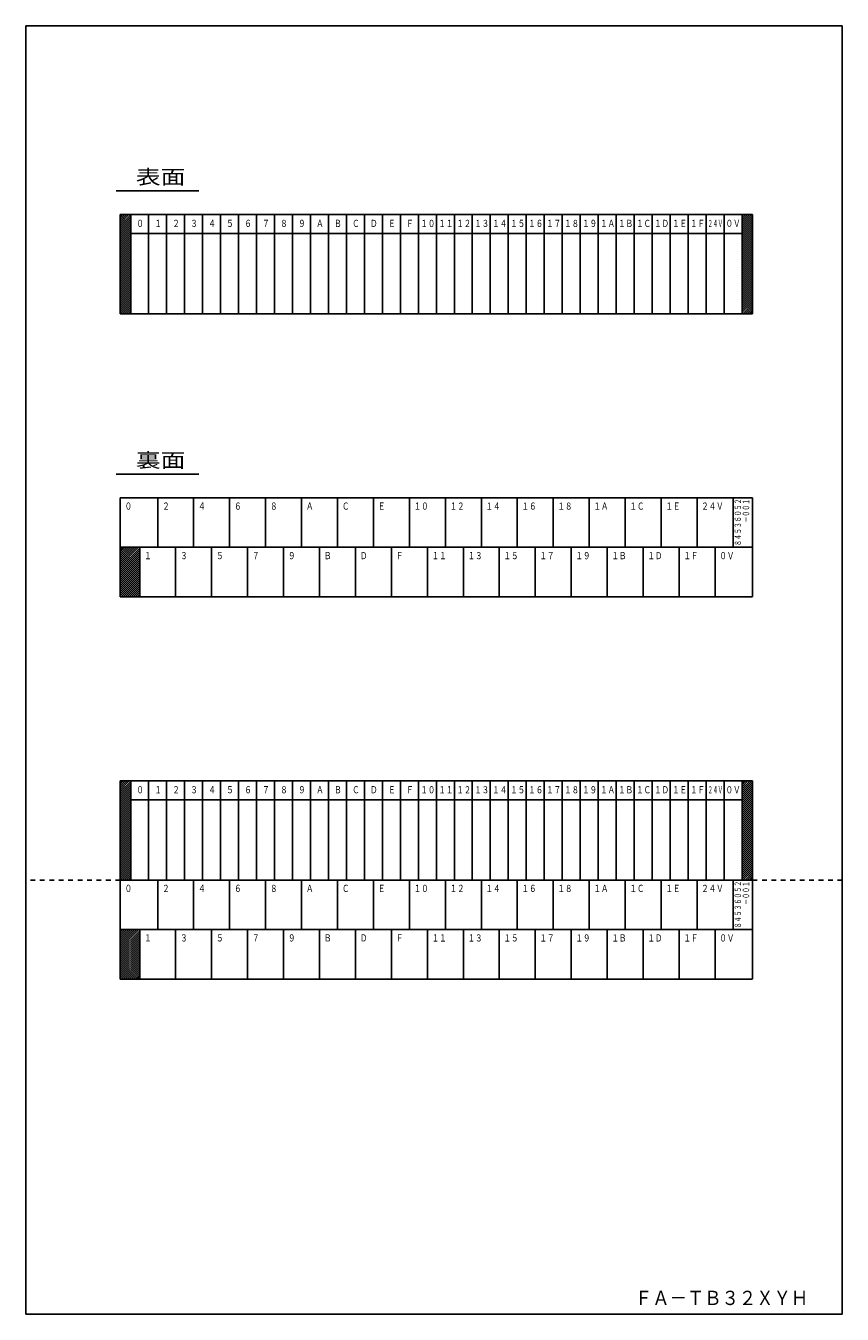
# Model space of a CAD drawing. Extents: x 25 to 198, y 12 to 285.
import ezdxf
from ezdxf.enums import TextEntityAlignment as Align

# ---------------------------------------------------------------- set-up
doc = ezdxf.new("R2010")
doc.units = 0
doc.linetypes.add('0_35点線', pattern=[2, 1, -1])
doc.linetypes.add('0_5実線', pattern=[0])
doc.layers.add('GR1_16', color=1, linetype='0_5実線')
doc.layers.add('GR2_01', color=1, linetype='0_5実線')
doc.styles.add('ＭＳ_ゴシック', font='txt')
pattern_1 = [(45, (0, 0), (-0.21213203, 0.21213203), [])]

msp = doc.modelspace()

# ---------------------------------------------------------------- hatches: boundary and pattern name
at = {"layer": 'GR2_01'}
h = msp.add_hatch(dxfattribs=at)
h.set_pattern_fill('_USER', scale=0.3, angle=45, style=0, pattern_type=0)
h.set_pattern_definition(pattern_1)
h.paths.add_polyline_path([(47.23, 245), (45, 245), (45, 224), (47.23, 224)], flags=0)
h.paths.add_polyline_path([(179, 245), (176.77, 245), (176.77, 241), (176.77, 224), (179, 224), (179, 240.7)], flags=0)
h = msp.add_hatch(dxfattribs=at)
h.set_pattern_fill('_USER', scale=0.3, angle=45, style=0, pattern_type=0)
h.set_pattern_definition(pattern_1)
h.paths.add_polyline_path([(49.14, 174.5), (45, 174.5), (45, 164), (49.14, 164)], flags=0)
h = msp.add_hatch(dxfattribs=at)
h.set_pattern_fill('_USER', scale=0.3, angle=45, style=0, pattern_type=0)
h.set_pattern_definition(pattern_1)
h.paths.add_polyline_path([(47.23, 125), (45, 125), (45, 104), (47.23, 104)], flags=0)
h.paths.add_polyline_path([(179, 125), (176.77, 125), (176.77, 121), (176.77, 104), (179, 104), (179, 120.7)], flags=0)
h = msp.add_hatch(dxfattribs=at)
h.set_pattern_fill('_USER', scale=0.3, angle=45, style=0, pattern_type=0)
h.set_pattern_definition(pattern_1)
h.paths.add_polyline_path([(49.14, 93.5), (45, 93.5), (45, 83), (49.14, 83)], flags=0)

# ---------------------------------------------------------------- linework, layer by layer
at = {"layer": 'GR1_16', "color": 7}
for p, q in [((25, 12), (25, 285)), ((198, 285), (25, 285)), ((198, 285), (198, 12)), ((198, 12), (25, 12))]:
    msp.add_line(p, q, dxfattribs=at)
at = {"layer": 'GR2_01', "color": 7}
for p, q in [((44.16, 250), (61.66, 250)), ((179, 245), (45, 245)), ((45, 245), (45, 224)), ((47.23, 245), (47.23, 224)), ((51.04, 245), (51.04, 224)), ((54.85, 245), (54.85, 224)), ((58.66, 245), (58.66, 224)), ((62.47, 245), (62.47, 224)), ((66.28, 245), (66.28, 224)), ((70.09, 245), (70.09, 224)), ((73.9, 245), (73.9, 224)), ((77.71, 245), (77.71, 224)), ((81.52, 245), (81.52, 224)), ((85.33, 245), (85.33, 224)), ((89.14, 245), (89.14, 224)), ((92.95, 245), (92.95, 224)), ((96.76, 245), (96.76, 224)), ((100.57, 245), (100.57, 224)), ((104.38, 245), (104.38, 224)), ((108.19, 245), (108.19, 224)), ((112, 245), (112, 224)), ((115.81, 245), (115.81, 224)), ((119.62, 245), (119.62, 224)), ((123.43, 245), (123.43, 224)), ((127.24, 245), (127.24, 224)), ((131.05, 245), (131.05, 224)), ((134.86, 245), (134.86, 224)), ((138.67, 245), (138.67, 224)), ((142.48, 245), (142.48, 224)), ((146.29, 245), (146.29, 224)), ((150.1, 245), (150.1, 224)), ((153.91, 245), (153.91, 224)), ((157.72, 245), (157.72, 224)), ((161.53, 245), (161.53, 224)), ((165.34, 245), (165.34, 224)), ((169.15, 245), (169.15, 224)), ((172.96, 245), (172.96, 224)), ((176.77, 245), (176.77, 224)), ((179, 245), (179, 224)), ((176.77, 241), (47.23, 241)), ((45, 224), (179, 224)), ((44.16, 190), (61.66, 190)), ((179, 185), (45, 185)), ((45, 185), (45, 164)), ((52.95, 184.95), (52.95, 174.5)), ((60.57, 184.95), (60.57, 174.5)), ((68.19, 184.95), (68.19, 174.5)), ((75.81, 184.95), (75.81, 174.5)), ((83.43, 184.95), (83.43, 174.5)), ((91.05, 184.95), (91.05, 174.5)), ((98.67, 184.95), (98.67, 174.5)), ((106.29, 184.95), (106.29, 174.5)), ((113.91, 184.95), (113.91, 174.5)), ((121.53, 184.95), (121.53, 174.5)), ((129.15, 184.95), (129.15, 174.5)), ((136.77, 184.95), (136.77, 174.5)), ((144.39, 184.95), (144.39, 174.5)), ((152.01, 184.95), (152.01, 174.5)), ((159.63, 184.95), (159.63, 174.5)), ((167.25, 184.95), (167.25, 174.5)), ((174.87, 185), (174.87, 174.5)), ((179, 185), (179, 164.05)), ((45, 174.5), (179, 174.5)), ((49.14, 174.5), (49.14, 164)), ((56.76, 174.5), (56.76, 164)), ((64.38, 174.5), (64.38, 164)), ((72, 174.5), (72, 164)), ((79.62, 174.5), (79.62, 164)), ((87.24, 174.5), (87.24, 164)), ((94.86, 174.5), (94.86, 164)), ((102.48, 174.5), (102.48, 164)), ((110.1, 174.5), (110.1, 164)), ((117.72, 174.5), (117.72, 164)), ((125.34, 174.5), (125.34, 164)), ((132.96, 174.5), (132.96, 164)), ((140.58, 174.5), (140.58, 164)), ((148.2, 174.5), (148.2, 164)), ((155.82, 174.5), (155.82, 164)), ((163.44, 174.5), (163.44, 164)), ((171.06, 174.5), (171.06, 164)), ((45, 164), (179, 164)), ((179, 125), (45, 125)), ((45, 125), (45, 104)), ((47.23, 125), (47.23, 104)), ((51.04, 125), (51.04, 104)), ((54.85, 125), (54.85, 104)), ((58.66, 125), (58.66, 104)), ((62.47, 125), (62.47, 104)), ((66.28, 125), (66.28, 104)), ((70.09, 125), (70.09, 104)), ((73.9, 125), (73.9, 104)), ((77.71, 125), (77.71, 104)), ((81.52, 125), (81.52, 104)), ((85.33, 125), (85.33, 104)), ((89.14, 125), (89.14, 104)), ((92.95, 125), (92.95, 104)), ((96.76, 125), (96.76, 104)), ((100.57, 125), (100.57, 104)), ((104.38, 125), (104.38, 104)), ((108.19, 125), (108.19, 104)), ((112, 125), (112, 104)), ((115.81, 125), (115.81, 104)), ((119.62, 125), (119.62, 104)), ((123.43, 125), (123.43, 104)), ((127.24, 125), (127.24, 104)), ((131.05, 125), (131.05, 104)), ((134.86, 125), (134.86, 104)), ((138.67, 125), (138.67, 104)), ((142.48, 125), (142.48, 104)), ((146.29, 125), (146.29, 104)), ((150.1, 125), (150.1, 104)), ((153.91, 125), (153.91, 104)), ((157.72, 125), (157.72, 104)), ((161.53, 125), (161.53, 104)), ((165.34, 125), (165.34, 104)), ((169.15, 125), (169.15, 104)), ((172.96, 125), (172.96, 104)), ((176.77, 125), (176.77, 104)), ((179, 125), (179, 104)), ((176.77, 121), (47.23, 121)), ((179, 104), (45, 104)), ((45, 104), (45, 83)), ((45, 104), (179, 104)), ((52.95, 103.95), (52.95, 93.5)), ((60.57, 103.95), (60.57, 93.5)), ((68.19, 103.95), (68.19, 93.5)), ((75.81, 103.95), (75.81, 93.5)), ((83.43, 103.95), (83.43, 93.5)), ((91.05, 103.95), (91.05, 93.5)), ((98.67, 103.95), (98.67, 93.5)), ((106.29, 103.95), (106.29, 93.5)), ((113.91, 103.95), (113.91, 93.5)), ((121.53, 103.95), (121.53, 93.5)), ((129.15, 103.95), (129.15, 93.5)), ((136.77, 103.95), (136.77, 93.5)), ((144.39, 103.95), (144.39, 93.5)), ((152.01, 103.95), (152.01, 93.5)), ((159.63, 103.95), (159.63, 93.5)), ((167.25, 103.95), (167.25, 93.5)), ((174.87, 104), (174.87, 93.5)), ((179, 104), (179, 83.05)), ((45, 93.5), (179, 93.5)), ((49.14, 93.5), (49.14, 83)), ((56.76, 93.5), (56.76, 83)), ((64.38, 93.5), (64.38, 83)), ((72, 93.5), (72, 83)), ((79.62, 93.5), (79.62, 83)), ((87.24, 93.5), (87.24, 83)), ((94.86, 93.5), (94.86, 83)), ((102.48, 93.5), (102.48, 83)), ((110.1, 93.5), (110.1, 83)), ((117.72, 93.5), (117.72, 83)), ((125.34, 93.5), (125.34, 83)), ((132.96, 93.5), (132.96, 83)), ((140.58, 93.5), (140.58, 83)), ((148.2, 93.5), (148.2, 83)), ((155.82, 93.5), (155.82, 83)), ((163.44, 93.5), (163.44, 83)), ((171.06, 93.5), (171.06, 83)), ((45, 83), (179, 83))]:
    msp.add_line(p, q, dxfattribs=at)
at = {"layer": 'GR2_01', "color": 7, "linetype": '0_35点線'}
for p, q in [((45, 104), (25, 104)), ((179, 104), (198, 104))]:
    msp.add_line(p, q, dxfattribs=at)

# ---------------------------------------------------------------- texts
at = {"layer": 'GR2_01', "color": 7, "style": 'ＭＳ_ゴシック'}
for s, height, width, p in [('表面', 3.03, 1.269231, (53.58, 250.5)), ('０', 1.52, 0.761538, (49.23, 241.9)), ('１', 1.52, 0.761538, (53.04, 241.9)), ('２', 1.52, 0.761538, (56.85, 241.9)), ('３', 1.52, 0.761538, (60.66, 241.9)), ('４', 1.52, 0.761538, (64.47, 241.9)), ('５', 1.52, 0.761538, (68.28, 241.9)), ('６', 1.52, 0.761538, (72.09, 241.9)), ('７', 1.52, 0.761538, (75.9, 241.9)), ('８', 1.52, 0.761538, (79.71, 241.9)), ('９', 1.52, 0.761538, (83.52, 241.9)), ('Ａ', 1.52, 0.761538, (87.33, 241.9)), ('Ｂ', 1.52, 0.761538, (91.14, 241.9)), ('Ｃ', 1.52, 0.761538, (94.95, 241.9)), ('Ｄ', 1.52, 0.761538, (98.76, 241.9)), ('Ｅ', 1.52, 0.761538, (102.57, 241.9)), ('Ｆ', 1.52, 0.761538, (106.38, 241.9)), ('１０', 1.515, 0.761538, (110.19, 241.9)), ('１１', 1.515, 0.761538, (114, 241.9)), ('１２', 1.515, 0.761538, (117.81, 241.9)), ('１３', 1.515, 0.761538, (121.62, 241.9)), ('１４', 1.515, 0.761538, (125.43, 241.9)), ('１５', 1.515, 0.761538, (129.24, 241.9)), ('１６', 1.515, 0.761538, (133.05, 241.9)), ('１７', 1.515, 0.761538, (136.86, 241.9)), ('１８', 1.515, 0.761538, (140.67, 241.9)), ('１９', 1.515, 0.761538, (144.48, 241.9)), ('１Ａ', 1.515, 0.761538, (148.29, 241.9)), ('１Ｂ', 1.515, 0.761538, (152.1, 241.9)), ('１Ｃ', 1.515, 0.761538, (155.91, 241.9)), ('１Ｄ', 1.515, 0.761538, (159.72, 241.9)), ('１Ｅ', 1.515, 0.761538, (163.53, 241.9)), ('１Ｆ', 1.515, 0.761538, (167.34, 241.9)), ('２４Ｖ', 1.515, 0.516566, (171.1, 241.9)), ('０Ｖ', 1.515, 0.761538, (174.87, 241.9)), ('裏面', 3.03, 1.269231, (53.58, 190.5)), ('０', 1.52, 0.761538, (46.75, 182)), ('２', 1.52, 0.761538, (54.7, 182)), ('４', 1.52, 0.761538, (62.31, 182)), ('６', 1.52, 0.761538, (69.94, 182)), ('８', 1.52, 0.761538, (77.56, 182)), ('Ａ', 1.52, 0.761538, (85.17, 182)), ('Ｃ', 1.52, 0.761538, (92.79, 182)), ('Ｅ', 1.52, 0.761538, (100.41, 182)), ('１０', 1.515, 0.761538, (108.78, 182)), ('１２', 1.515, 0.761538, (116.4, 182)), ('１４', 1.515, 0.761538, (124.02, 182)), ('１６', 1.515, 0.761538, (131.64, 182)), ('１８', 1.515, 0.761538, (139.26, 182)), ('１Ａ', 1.515, 0.761538, (146.88, 182)), ('１Ｃ', 1.515, 0.761538, (154.51, 182)), ('１Ｅ', 1.515, 0.761538, (162.12, 182)), ('２４Ｖ', 1.515, 0.761538, (170.49, 182)), ('１', 1.52, 0.761538, (50.89, 171.5)), ('３', 1.52, 0.761538, (58.51, 171.5)), ('５', 1.52, 0.761538, (66.13, 171.5)), ('７', 1.52, 0.761538, (73.75, 171.5)), ('９', 1.52, 0.761538, (81.36, 171.5)), ('Ｂ', 1.52, 0.761538, (88.98, 171.5)), ('Ｄ', 1.52, 0.761538, (96.6, 171.5)), ('Ｆ', 1.52, 0.761538, (104.22, 171.5)), ('１１', 1.515, 0.761538, (112.59, 171.5)), ('１３', 1.515, 0.761538, (120.21, 171.5)), ('１５', 1.515, 0.761538, (127.83, 171.5)), ('１７', 1.515, 0.761538, (135.45, 171.5)), ('１９', 1.515, 0.761538, (143.07, 171.5)), ('１Ｂ', 1.515, 0.761538, (150.7, 171.5)), ('１Ｄ', 1.515, 0.761538, (158.32, 171.5)), ('１Ｆ', 1.515, 0.761538, (165.93, 171.5)), ('０Ｖ', 1.515, 0.761538, (173.55, 171.5)), ('０', 1.52, 0.761538, (49.23, 121.9)), ('１', 1.52, 0.761538, (53.04, 121.9)), ('２', 1.52, 0.761538, (56.85, 121.9)), ('３', 1.52, 0.761538, (60.66, 121.9)), ('４', 1.52, 0.761538, (64.47, 121.9)), ('５', 1.52, 0.761538, (68.28, 121.9)), ('６', 1.52, 0.761538, (72.09, 121.9)), ('７', 1.52, 0.761538, (75.9, 121.9)), ('８', 1.52, 0.761538, (79.71, 121.9)), ('９', 1.52, 0.761538, (83.52, 121.9)), ('Ａ', 1.52, 0.761538, (87.33, 121.9)), ('Ｂ', 1.52, 0.761538, (91.14, 121.9)), ('Ｃ', 1.52, 0.761538, (94.95, 121.9)), ('Ｄ', 1.52, 0.761538, (98.76, 121.9)), ('Ｅ', 1.52, 0.761538, (102.57, 121.9)), ('Ｆ', 1.52, 0.761538, (106.38, 121.9)), ('１０', 1.515, 0.761538, (110.19, 121.9)), ('１１', 1.515, 0.761538, (114, 121.9)), ('１２', 1.515, 0.761538, (117.81, 121.9)), ('１３', 1.515, 0.761538, (121.62, 121.9)), ('１４', 1.515, 0.761538, (125.43, 121.9)), ('１５', 1.515, 0.761538, (129.24, 121.9)), ('１６', 1.515, 0.761538, (133.05, 121.9)), ('１７', 1.515, 0.761538, (136.86, 121.9)), ('１８', 1.515, 0.761538, (140.67, 121.9)), ('１９', 1.515, 0.761538, (144.48, 121.9)), ('１Ａ', 1.515, 0.761538, (148.29, 121.9)), ('１Ｂ', 1.515, 0.761538, (152.1, 121.9)), ('１Ｃ', 1.515, 0.761538, (155.91, 121.9)), ('１Ｄ', 1.515, 0.761538, (159.72, 121.9)), ('１Ｅ', 1.515, 0.761538, (163.53, 121.9)), ('１Ｆ', 1.515, 0.761538, (167.34, 121.9)), ('２４Ｖ', 1.515, 0.516566, (171.1, 121.9)), ('０Ｖ', 1.515, 0.761538, (174.87, 121.9)), ('０', 1.52, 0.761538, (46.75, 101)), ('２', 1.52, 0.761538, (54.7, 101)), ('４', 1.52, 0.761538, (62.31, 101)), ('６', 1.52, 0.761538, (69.94, 101)), ('８', 1.52, 0.761538, (77.56, 101)), ('Ａ', 1.52, 0.761538, (85.17, 101)), ('Ｃ', 1.52, 0.761538, (92.79, 101)), ('Ｅ', 1.52, 0.761538, (100.41, 101)), ('１０', 1.515, 0.761538, (108.78, 101)), ('１２', 1.515, 0.761538, (116.4, 101)), ('１４', 1.515, 0.761538, (124.02, 101)), ('１６', 1.515, 0.761538, (131.64, 101)), ('１８', 1.515, 0.761538, (139.26, 101)), ('１Ａ', 1.515, 0.761538, (146.88, 101)), ('１Ｃ', 1.515, 0.761538, (154.51, 101)), ('１Ｅ', 1.515, 0.761538, (162.12, 101)), ('２４Ｖ', 1.515, 0.761538, (170.49, 101)), ('１', 1.52, 0.761538, (50.89, 90.5)), ('３', 1.52, 0.761538, (58.51, 90.5)), ('５', 1.52, 0.761538, (66.13, 90.5)), ('７', 1.52, 0.761538, (73.75, 90.5)), ('９', 1.52, 0.761538, (81.36, 90.5)), ('Ｂ', 1.52, 0.761538, (88.98, 90.5)), ('Ｄ', 1.52, 0.761538, (96.6, 90.5)), ('Ｆ', 1.52, 0.761538, (104.22, 90.5)), ('１１', 1.515, 0.761538, (112.59, 90.5)), ('１３', 1.515, 0.761538, (120.21, 90.5)), ('１５', 1.515, 0.761538, (127.83, 90.5)), ('１７', 1.515, 0.761538, (135.45, 90.5)), ('１９', 1.515, 0.761538, (143.07, 90.5)), ('１Ｂ', 1.515, 0.761538, (150.7, 90.5)), ('１Ｄ', 1.515, 0.761538, (158.32, 90.5)), ('１Ｆ', 1.515, 0.761538, (165.93, 90.5)), ('０Ｖ', 1.515, 0.761538, (173.55, 90.5)), ('ＦＡ－ＴＢ３２ＸＹＨ', 3.03, 0.888462, (172.44, 13))]:
    msp.add_text(s, height=height, dxfattribs=dict(at, width=width)).set_placement(p, align=Align.BOTTOM_CENTER)
at = {"layer": 'GR2_01', "color": 7, "style": 'ＭＳ_ゴシック', "width": 0.676923}
for s, p in [('８４５３６０５２', (176.98, 179.81)), ('－００１', (178.71, 182.25)), ('８４５３６０５２', (176.98, 98.81)), ('－００１', (178.71, 101.25))]:
    msp.add_text(s, height=1.364, rotation=90, dxfattribs=at).set_placement(p, align=Align.BOTTOM_CENTER)

doc.saveas('drawing.dxf')
